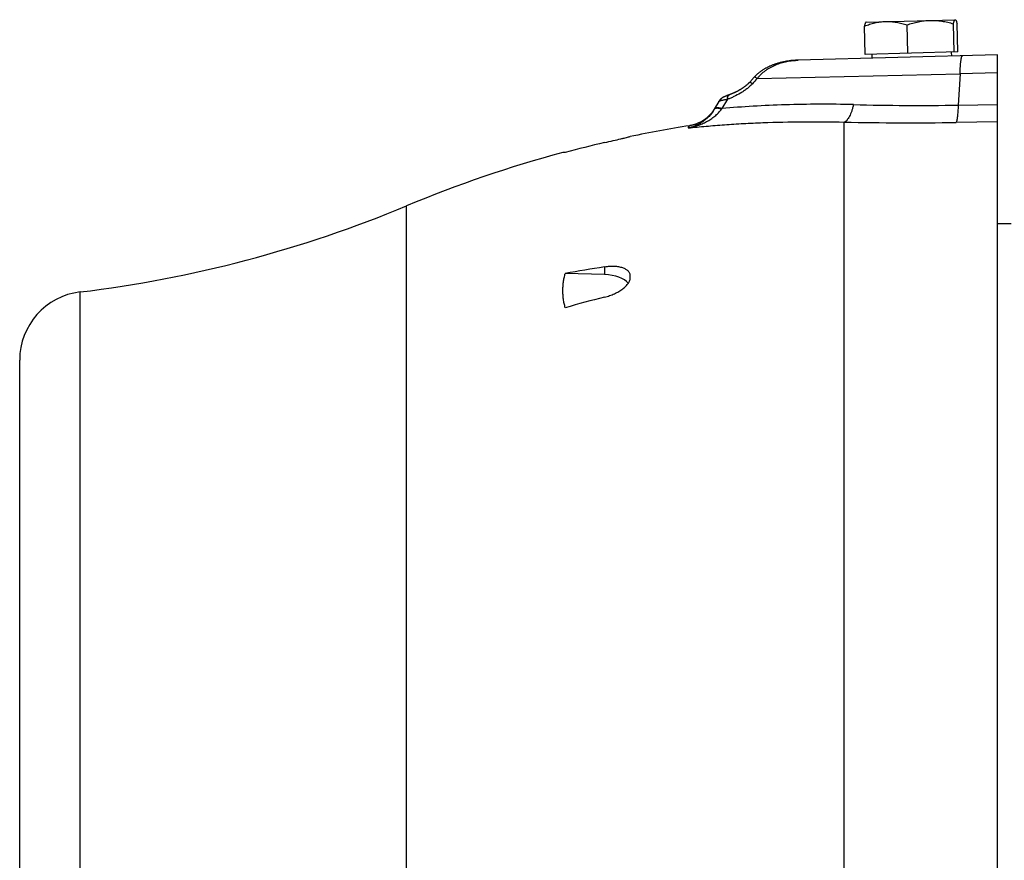
# Model space of a CAD drawing. Units: millimetres. Extents: x -1566 to 2805, y -640 to 1283.
# Drawn here: x 704 to 847, y 297 to 419 of the extents above; entities that cross this region are included whole.
import ezdxf

# ---------------------------------------------------------------- set-up
doc = ezdxf.new("R2010")
doc.units = ezdxf.units.MM
doc.header["$LTSCALE"] = 19.36
doc.layers.get('0').update_dxf_attribs({"linetype": 'CONTINUOUS'})

msp = doc.modelspace()

# ---------------------------------------------------------------- linework, layer by layer
at = {"color": 7, "linetype": 'CONTINUOUS'}
for p, q in [((827.35, 419.08), (827.33, 419.07)), ((827.35, 419.08), (840.33, 419.42)), ((827.22, 414.37), (827.11, 418.49)), ((833.43, 414.54), (833.32, 418.66)), ((840.18, 414.71), (840.07, 418.83)), ((840.72, 414.73), (840.61, 418.85)), ((846.48, 414.28), (817.47, 413.52)), ((840.72, 414.73), (827.22, 414.37)), ((828.17, 414.4), (828.19, 413.8)), ((839.77, 414.7), (839.78, 414.1)), ((846.48, 85.36), (846.48, 414.28)), ((813.12, 412.55), (813.03, 412.51)), ((813.2, 412.59), (813.12, 412.55)), ((813.29, 412.63), (813.2, 412.59)), ((814.06, 412.94), (813.96, 412.9)), ((814.27, 413), (814.17, 412.97)), ((815.17, 413.24), (815.05, 413.22)), ((815.29, 413.27), (815.17, 413.24)), ((810.78, 410.75), (810.39, 410.32)), ((811.09, 411.09), (810.62, 410.58)), ((811.09, 411.09), (811.02, 411.01)), ((811.09, 411.09), (811.09, 411.09)), ((808.63, 409.02), (808.56, 408.98)), ((808.69, 409.05), (808.62, 409.02)), ((808.75, 409.08), (808.68, 409.05)), ((808.8, 409.12), (808.74, 409.08)), ((808.86, 409.15), (808.8, 409.11)), ((808.92, 409.18), (808.85, 409.15)), ((808.97, 409.21), (808.91, 409.18)), ((809.03, 409.25), (808.97, 409.21)), ((809.08, 409.28), (809.02, 409.24)), ((809.13, 409.31), (809.07, 409.28)), ((809.18, 409.34), (809.13, 409.31)), ((809.23, 409.38), (809.18, 409.34)), ((809.28, 409.41), (809.23, 409.37)), ((809.33, 409.44), (809.28, 409.41)), ((809.38, 409.47), (809.33, 409.44)), ((809.43, 409.51), (809.38, 409.47)), ((809.47, 409.54), (809.42, 409.5)), ((809.52, 409.57), (809.47, 409.54)), ((809.56, 409.6), (809.52, 409.57)), ((809.6, 409.63), (809.56, 409.6)), ((809.65, 409.66), (809.6, 409.63)), ((809.69, 409.69), (809.64, 409.66)), ((809.73, 409.72), (809.69, 409.69)), ((809.77, 409.75), (809.73, 409.72)), ((809.8, 409.78), (809.76, 409.75)), ((810.17, 410.1), (810.14, 410.07)), ((810.2, 410.13), (810.17, 410.1)), ((810.23, 410.15), (810.2, 410.13)), ((810.25, 410.18), (810.23, 410.15)), ((810.28, 410.21), (810.25, 410.18)), ((810.3, 410.23), (810.28, 410.2)), ((810.33, 410.26), (810.3, 410.23)), ((810.35, 410.28), (810.33, 410.26)), ((810.38, 410.31), (810.35, 410.28)), ((810.39, 410.32), (810.38, 410.31)), ((810.39, 410.32), (810.39, 410.32)), ((805.92, 407.58), (805.91, 407.56)), ((805.93, 407.6), (805.92, 407.59)), ((805.92, 407.59), (805.92, 407.58)), ((805.94, 407.61), (805.93, 407.6)), ((805.95, 407.63), (805.94, 407.61)), ((805.96, 407.64), (805.95, 407.62)), ((805.98, 407.66), (805.96, 407.65)), ((805.97, 407.65), (805.96, 407.63)), ((805.98, 407.67), (805.97, 407.66)), ((805.99, 407.68), (805.98, 407.67)), ((806, 407.69), (805.99, 407.68)), ((806.01, 407.7), (806, 407.69)), ((806.02, 407.71), (806.01, 407.7)), ((806.04, 407.73), (806.02, 407.72)), ((806.03, 407.72), (806.02, 407.71)), ((806.05, 407.74), (806.03, 407.73)), ((806.05, 407.75), (806.04, 407.74)), ((806.06, 407.76), (806.05, 407.75)), ((806.07, 407.77), (806.06, 407.76)), ((806.08, 407.78), (806.07, 407.77)), ((806.09, 407.8), (806.08, 407.78)), ((806.08, 407.79), (806.08, 407.78)), ((806.1, 407.8), (806.09, 407.79)), ((806.11, 407.81), (806.1, 407.8)), ((806.12, 407.82), (806.11, 407.81)), ((806.14, 407.84), (806.12, 407.83)), ((806.13, 407.83), (806.12, 407.82)), ((806.14, 407.85), (806.13, 407.84)), ((806.15, 407.85), (806.14, 407.84)), ((806.16, 407.86), (806.15, 407.85)), ((806.17, 407.87), (806.16, 407.86)), ((806.18, 407.88), (806.17, 407.87)), ((806.19, 407.88), (806.18, 407.88)), ((806.2, 407.9), (806.19, 407.89)), ((806.2, 407.89), (806.19, 407.88)), ((806.22, 407.91), (806.21, 407.9)), ((806.23, 407.92), (806.22, 407.91)), ((806.24, 407.92), (806.23, 407.92)), ((806.25, 407.94), (806.24, 407.93)), ((806.24, 407.93), (806.24, 407.92)), ((806.3, 407.97), (806.29, 407.96)), ((806.3, 407.98), (806.3, 407.97)), ((806.31, 407.98), (806.3, 407.97)), ((806.32, 407.99), (806.31, 407.98)), ((806.32, 407.99), (806.32, 407.98)), ((806.33, 407.99), (806.32, 407.99)), ((806.34, 408), (806.33, 407.99)), ((806.35, 408.01), (806.34, 408)), ((806.34, 408), (806.34, 408)), ((806.36, 408.02), (806.35, 408.01)), ((806.36, 408.01), (806.35, 408.01)), ((806.37, 408.02), (806.36, 408.01)), ((806.38, 408.03), (806.37, 408.02)), ((806.39, 408.04), (806.38, 408.03)), ((806.39, 408.03), (806.38, 408.02)), ((806.4, 408.04), (806.39, 408.03)), ((806.41, 408.04), (806.4, 408.04)), ((806.42, 408.05), (806.41, 408.04)), ((806.42, 408.05), (806.41, 408.05)), ((806.43, 408.06), (806.42, 408.05)), ((806.44, 408.06), (806.43, 408.06)), ((806.45, 408.07), (806.44, 408.06)), ((806.46, 408.07), (806.45, 408.06)), ((806.46, 408.07), (806.45, 408.07)), ((806.47, 408.08), (806.46, 408.07)), ((806.48, 408.09), (806.47, 408.08)), ((806.49, 408.09), (806.48, 408.08)), ((806.5, 408.1), (806.49, 408.09)), ((806.51, 408.1), (806.5, 408.1)), ((806.53, 408.11), (806.51, 408.1)), ((806.54, 408.12), (806.52, 408.11)), ((806.56, 408.12), (806.54, 408.12)), ((806.58, 408.13), (806.56, 408.12)), ((806.59, 408.14), (806.57, 408.13)), ((806.61, 408.15), (806.59, 408.14)), ((806.63, 408.16), (806.61, 408.15)), ((806.66, 408.17), (806.63, 408.16)), ((806.68, 408.18), (806.65, 408.17)), ((806.7, 408.19), (806.67, 408.18)), ((806.73, 408.21), (806.7, 408.19)), ((806.76, 408.22), (806.72, 408.2)), ((806.79, 408.23), (806.75, 408.22)), ((806.82, 408.25), (806.78, 408.23)), ((806.86, 408.26), (806.81, 408.24)), ((806.89, 408.28), (806.85, 408.26)), ((806.93, 408.29), (806.88, 408.27)), ((806.96, 408.31), (806.92, 408.29)), ((807.01, 408.32), (806.96, 408.3)), ((807.04, 408.34), (807, 408.32)), ((807.08, 408.36), (807.03, 408.34)), ((807.12, 408.37), (807.07, 408.35)), ((807.16, 408.39), (807.11, 408.37)), ((807.2, 408.4), (807.15, 408.38)), ((807.25, 408.42), (807.2, 408.4)), ((807.29, 408.43), (807.23, 408.41)), ((807.31, 408.44), (807.27, 408.43)), ((807.35, 408.46), (807.31, 408.44)), ((807.39, 408.47), (807.34, 408.46)), ((807.43, 408.49), (807.38, 408.47)), ((807.48, 408.5), (807.41, 408.48)), ((807.67, 408.57), (807.6, 408.55)), ((807.73, 408.6), (807.66, 408.57)), ((807.8, 408.62), (807.73, 408.6)), ((807.86, 408.65), (807.79, 408.62)), ((807.93, 408.68), (807.85, 408.65)), ((807.99, 408.71), (807.92, 408.68)), ((808.06, 408.74), (807.99, 408.71)), ((808.13, 408.77), (808.05, 408.73)), ((808.19, 408.8), (808.12, 408.76)), ((808.26, 408.83), (808.18, 408.79)), ((808.32, 408.86), (808.25, 408.83)), ((808.38, 408.89), (808.31, 408.86)), ((808.45, 408.92), (808.38, 408.89)), ((808.51, 408.96), (808.44, 408.92)), ((808.57, 408.99), (808.5, 408.95)), ((805.87, 407.5), (805.21, 406.36)), ((805.26, 406.45), (805.23, 406.39)), ((805.3, 406.51), (805.26, 406.45)), ((805.88, 407.51), (805.87, 407.5)), ((805.89, 407.54), (805.88, 407.52)), ((805.88, 407.53), (805.88, 407.51)), ((805.9, 407.55), (805.89, 407.54)), ((792.91, 402.38), (792.98, 402.4)), ((783.5, 400.07), (783.15, 400.06)), ((848.51, 389.67), (846.48, 389.67)), ((789.22, 382.27), (783.5, 382.44)), ((792.98, 381.85), (792.98, 382.06)), ((703.98, 129.82), (703.98, 369.82))]:
    msp.add_line(p, q, dxfattribs=at)
at = {"color": 9, "linetype": 'CONTINUOUS'}
for p, q in [((811.47, 410.83), (841.05, 411.55)), ((841.05, 411.55), (840.78, 406.97)), ((846.48, 411.69), (841.05, 411.55)), ((807.14, 407.82), (806.34, 406.46)), ((840.78, 406.97), (846.48, 407.06)), ((801.41, 403.64), (801.6, 403.97)), ((824.17, 95.14), (824.17, 404.5)), ((846.48, 404.54), (840.46, 404.45)), ((760.38, 107.33), (760.38, 392.3)), ((789.22, 383.38), (789.22, 382.27)), ((712.78, 119.89), (712.78, 379.75))]:
    msp.add_line(p, q, dxfattribs=at)
at = {"color": 7, "linetype": 'CONTINUOUS'}
for points in [[(815.9, 413.38), (815.77, 413.36), (815.65, 413.34), (815.53, 413.32), (815.41, 413.29), (815.29, 413.27)], [(815.89, 413.38), (815.77, 413.36), (815.65, 413.34), (815.53, 413.32), (815.4, 413.29)], [(816.67, 413.47), (816.54, 413.46), (816.41, 413.45), (816.28, 413.43), (816.15, 413.42), (816.02, 413.4), (815.89, 413.38)], [(817.47, 413.52), (817.34, 413.52), (817.21, 413.51), (817.07, 413.5), (816.93, 413.49), (816.8, 413.48), (816.67, 413.47), (816.54, 413.46), (816.4, 413.45), (816.28, 413.43), (816.15, 413.42), (816.02, 413.4)], [(817.47, 413.52), (817.34, 413.52), (817.21, 413.51), (817.07, 413.5), (816.93, 413.49), (816.8, 413.48)], [(812.7, 412.34), (812.62, 412.29), (812.54, 412.25), (812.47, 412.2), (812.39, 412.16), (812.32, 412.11), (812.25, 412.06), (812.18, 412.02), (812.11, 411.97), (812.04, 411.92), (811.97, 411.87), (811.91, 411.83), (811.84, 411.78), (811.78, 411.73), (811.72, 411.68), (811.66, 411.63), (811.6, 411.58), (811.54, 411.53), (811.49, 411.48), (811.43, 411.43), (811.38, 411.38), (811.32, 411.33), (811.27, 411.28), (811.22, 411.23), (811.17, 411.18), (811.12, 411.13), (811.09, 411.09)], [(812.04, 411.92), (811.97, 411.87), (811.91, 411.83), (811.84, 411.78), (811.78, 411.73)], [(812.32, 412.11), (812.25, 412.06), (812.18, 412.02), (812.11, 411.97)], [(812.7, 412.34), (812.62, 412.29), (812.54, 412.25), (812.47, 412.2), (812.39, 412.16)], [(813.03, 412.51), (812.95, 412.47), (812.86, 412.42), (812.78, 412.38), (812.7, 412.34)], [(813.03, 412.51), (812.94, 412.47), (812.86, 412.42), (812.78, 412.38)], [(814.27, 413), (814.17, 412.97), (814.06, 412.94), (813.96, 412.9), (813.86, 412.86), (813.76, 412.83), (813.66, 412.79), (813.57, 412.75), (813.48, 412.71), (813.38, 412.67), (813.29, 412.63)], [(813.86, 412.86), (813.76, 412.83), (813.66, 412.79), (813.57, 412.75), (813.48, 412.71), (813.38, 412.67)], [(814.94, 413.19), (814.82, 413.16), (814.71, 413.13), (814.6, 413.1), (814.49, 413.07), (814.38, 413.04), (814.27, 413)], [(814.93, 413.19), (814.82, 413.16), (814.71, 413.13), (814.6, 413.1), (814.49, 413.07), (814.38, 413.04)], [(815.17, 413.24), (815.05, 413.22), (814.93, 413.19)], [(809.98, 409.93), (809.95, 409.9), (809.91, 409.87), (809.88, 409.84), (809.84, 409.81), (809.8, 409.78)], [(810.11, 410.04), (810.08, 410.02), (810.05, 409.99), (810.02, 409.96), (809.98, 409.93)], [(810.14, 410.07), (810.11, 410.04), (810.08, 410.02), (810.05, 409.99), (810.02, 409.96)], [(805.92, 407.58), (805.91, 407.57), (805.9, 407.55)], [(806.22, 407.91), (806.21, 407.91), (806.2, 407.9)], [(806.29, 407.97), (806.28, 407.96), (806.27, 407.95), (806.27, 407.95), (806.26, 407.94), (806.25, 407.94)], [(806.28, 407.96), (806.27, 407.95), (806.27, 407.95)], [(807.54, 408.53), (807.48, 408.5), (807.44, 408.49)], [(807.6, 408.55), (807.54, 408.53), (807.48, 408.5)], [(805.23, 406.39), (805.19, 406.33), (805.15, 406.27), (805.11, 406.21), (805.07, 406.16), (805.03, 406.1), (804.99, 406.04), (804.95, 405.98), (804.91, 405.93), (804.86, 405.87), (804.82, 405.82), (804.77, 405.76), (804.73, 405.71), (804.68, 405.66), (804.63, 405.6), (804.58, 405.55), (804.54, 405.5), (804.49, 405.45), (804.44, 405.4), (804.38, 405.35), (804.33, 405.3), (804.28, 405.25), (804.23, 405.21), (804.18, 405.16), (804.12, 405.12), (804.07, 405.07), (804.01, 405.03), (803.96, 404.98), (803.9, 404.94), (803.85, 404.9), (803.79, 404.86), (803.73, 404.82), (803.67, 404.78), (803.61, 404.74), (803.56, 404.7), (803.5, 404.67), (803.44, 404.63), (803.37, 404.6), (803.31, 404.56), (803.25, 404.53), (803.19, 404.49), (803.13, 404.46), (803.06, 404.43), (803, 404.4), (802.94, 404.37), (802.87, 404.34), (802.81, 404.32), (802.74, 404.29), (802.67, 404.26), (802.61, 404.24), (802.54, 404.21), (802.47, 404.19), (802.41, 404.17), (802.34, 404.15), (802.27, 404.12), (802.2, 404.11), (802.14, 404.09), (802.07, 404.07), (802, 404.05), (801.93, 404.04), (801.86, 404.02), (801.79, 404.01), (801.73, 403.99), (801.66, 403.98), (801.6, 403.97)]]:
    msp.add_lwpolyline(points, dxfattribs=at)
at = {"color": 9, "linetype": 'CONTINUOUS'}
for centre, radius, start, end in [((956.14, 277), 197.08, 137.2298, 137.5303), ((821.31, 394.89), 18.92, 142.298, 142.529), ((834.98, 797.03), 390.1, 268.6087, 270.8517), ((833.83, 863.24), 458.84, 268.7936, 270.828)]:
    msp.add_arc(centre, radius, start, end, dxfattribs=at)
at = {"color": 7, "linetype": 'CONTINUOUS'}
for centre, radius, start, end in [((829.67, 226.17), 180, 98.9708, 101.7609), ((829.71, 228.3), 177.88, 103.1574, 105.0569), ((829.67, 226.17), 180, 104.976, 112.6396), ((691.09, 558.43), 180, 276.9185, 292.6396), ((818.1, 190.63), 194.91, 98.5226, 100.2266), ((713.98, 369.82), 10, 96.9185, 180), ((840.68, 177.17), 208.28, 104.3053, 105.935)]:
    msp.add_arc(centre, radius, start, end, dxfattribs=at)
msp.add_ellipse((788.78, 380.17), major_axis=(4.2, 0.13), ratio=0.499657, start_param=0.356991, end_param=1.450973, dxfattribs=at)
for points, knots in [([(827.11, 418.49), (827.36, 418.59), (827.86, 418.76), (828.63, 418.97), (829.41, 419.11), (829.94, 419.15), (830.2, 419.15)], [0, 0, 0, 0, 0.251953, 0.502413, 0.751588, 1, 1, 1, 1]), ([(827.33, 419.07), (827.32, 419.06), (827.3, 419.04), (827.27, 419), (827.24, 418.95), (827.21, 418.88), (827.19, 418.8), (827.15, 418.67), (827.13, 418.56), (827.11, 418.49)], [0, 0, 0, 0, 0.062456, 0.142054, 0.240579, 0.358168, 0.494123, 0.647303, 1, 1, 1, 1]), ([(830.2, 419.15), (830.46, 419.16), (830.99, 419.15), (831.78, 419.05), (832.55, 418.88), (833.07, 418.74), (833.32, 418.66)], [0, 0, 0, 0, 0.248413, 0.497587, 0.748047, 1, 1, 1, 1]), ([(833.32, 418.66), (833.59, 418.75), (834.14, 418.93), (834.98, 419.13), (835.82, 419.27), (836.39, 419.32), (836.68, 419.32)], [0, 0, 0, 0, 0.251015, 0.501254, 0.750825, 1, 1, 1, 1]), ([(836.68, 419.32), (836.97, 419.33), (837.54, 419.32), (838.39, 419.22), (839.24, 419.06), (839.8, 418.91), (840.07, 418.83)], [0, 0, 0, 0, 0.249175, 0.498746, 0.748985, 1, 1, 1, 1]), ([(840.07, 418.83), (840.08, 418.87), (840.1, 418.96), (840.13, 419.07), (840.16, 419.17), (840.19, 419.26), (840.22, 419.32), (840.24, 419.35), (840.26, 419.38), (840.28, 419.4), (840.29, 419.41), (840.31, 419.42), (840.32, 419.42), (840.33, 419.42)], [0, 0, 0, 0, 0.197106, 0.37607, 0.534969, 0.672025, 0.7859, 0.834021, 0.876381, 0.913299, 0.945398, 0.973752, 1, 1, 1, 1]), ([(840.33, 419.42), (840.33, 419.42), (840.34, 419.42), (840.36, 419.41), (840.36, 419.41)], [0, 0, 0, 0, 0.481161, 1, 1, 1, 1]), ([(840.36, 419.41), (840.37, 419.4), (840.4, 419.38), (840.43, 419.34), (840.46, 419.29), (840.49, 419.22), (840.52, 419.15), (840.56, 419.02), (840.59, 418.92), (840.61, 418.85)], [0, 0, 0, 0, 0.062421, 0.142016, 0.240584, 0.358209, 0.494168, 0.647335, 1, 1, 1, 1]), ([(789.22, 401.51), (789.64, 401.61), (790.44, 401.79), (791.39, 402.02), (792.04, 402.17), (792.41, 402.26), (792.69, 402.33), (792.85, 402.36), (792.91, 402.38)], [0, 0, 0, 0, 0.346071, 0.647738, 0.772106, 0.874137, 0.950874, 1, 1, 1, 1]), ([(792.98, 382.06), (792.98, 382.13), (792.97, 382.25), (792.91, 382.44), (792.82, 382.61), (792.7, 382.77), (792.54, 382.92), (792.35, 383.05), (792.13, 383.16), (791.88, 383.26), (791.61, 383.34), (791.31, 383.4), (791, 383.44), (790.67, 383.47), (790.32, 383.47), (789.83, 383.46), (789.47, 383.42), (789.22, 383.38)], [0, 0, 0, 0, 0.043268, 0.086071, 0.129644, 0.175127, 0.223454, 0.275299, 0.331076, 0.390984, 0.455053, 0.523173, 0.595124, 0.670609, 0.749269, 0.830695, 1, 1, 1, 1]), ([(783.5, 377.44), (783.44, 377.65), (783.34, 378.06), (783.23, 378.68), (783.17, 379.31), (783.15, 379.93), (783.17, 380.56), (783.23, 381.19), (783.34, 381.82), (783.44, 382.23), (783.5, 382.44)], [0, 0, 0, 0, 0.125864, 0.250611, 0.374669, 0.498478, 0.622481, 0.747118, 0.872819, 1, 1, 1, 1]), ([(789.22, 378.99), (789.47, 379.05), (789.96, 379.2), (790.67, 379.48), (791.21, 379.76), (791.61, 380.01), (791.88, 380.2), (792.13, 380.4), (792.35, 380.6), (792.54, 380.81), (792.7, 381.02), (792.82, 381.23), (792.91, 381.44), (792.97, 381.64), (792.98, 381.78), (792.98, 381.85)], [0, 0, 0, 0, 0.155919, 0.308753, 0.454902, 0.524436, 0.591084, 0.65452, 0.714479, 0.770774, 0.823323, 0.872186, 0.917594, 0.959978, 1, 1, 1, 1])]:
    msp.add_open_spline(points, degree=3, knots=knots, dxfattribs=at)
at = {"color": 9, "linetype": 'CONTINUOUS'}
for points, knots in [([(811.47, 410.83), (811.55, 410.94), (811.74, 411.16), (812.13, 411.58), (812.57, 411.94), (813.04, 412.26), (813.53, 412.55), (814.17, 412.86), (814.97, 413.14), (815.79, 413.35), (816.62, 413.47), (817.19, 413.51), (817.47, 413.52)], [0, 0, 0, 0, 0.063291, 0.126425, 0.252191, 0.314923, 0.377547, 0.502461, 0.627091, 0.75151, 0.875793, 1, 1, 1, 1]), ([(841.05, 411.55), (841.06, 411.74), (841.07, 412.09), (841.09, 412.53), (841.11, 412.85), (841.13, 413.06), (841.15, 413.26), (841.17, 413.44), (841.19, 413.6), (841.22, 413.74), (841.24, 413.84), (841.26, 413.92), (841.27, 413.96), (841.28, 414.01), (841.3, 414.04), (841.31, 414.07), (841.33, 414.11), (841.36, 414.14), (841.39, 414.15)], [0, 0, 0, 0, 0.212661, 0.405186, 0.492858, 0.574328, 0.649279, 0.717398, 0.7784, 0.832093, 0.878322, 0.898601, 0.916975, 0.933443, 0.948025, 0.960757, 0.971699, 1, 1, 1, 1]), ([(811.47, 410.83), (811.44, 410.85), (811.39, 410.89), (811.32, 410.94), (811.26, 410.99), (811.21, 411.03), (811.18, 411.05), (811.15, 411.06), (811.14, 411.07), (811.12, 411.08), (811.11, 411.09), (811.1, 411.09), (811.09, 411.09), (811.09, 411.09), (811.09, 411.09), (811.09, 411.09)], [0, 0, 0, 0, 0.220148, 0.415739, 0.585221, 0.727068, 0.78717, 0.839823, 0.884872, 0.92219, 0.951816, 0.974018, 0.982523, 0.989485, 1, 1, 1, 1]), ([(810.77, 410.07), (810.64, 409.93), (810.38, 409.67), (809.95, 409.32), (809.5, 409), (808.89, 408.61), (808.26, 408.28), (807.62, 408), (807.3, 407.88), (807.14, 407.82)], [0, 0, 0, 0, 0.129688, 0.258911, 0.38702, 0.513635, 0.761302, 0.881935, 1, 1, 1, 1]), ([(810.77, 410.07), (810.74, 410.09), (810.69, 410.13), (810.62, 410.18), (810.56, 410.23), (810.51, 410.26), (810.48, 410.28), (810.46, 410.3), (810.44, 410.31), (810.42, 410.31), (810.41, 410.32), (810.4, 410.32), (810.4, 410.32), (810.39, 410.32), (810.39, 410.32), (810.39, 410.32)], [0, 0, 0, 0, 0.220266, 0.415892, 0.585351, 0.727147, 0.78722, 0.839849, 0.884879, 0.922189, 0.951809, 0.974007, 0.982513, 0.989477, 1, 1, 1, 1]), ([(805.87, 407.51), (805.88, 407.51), (805.9, 407.53), (805.92, 407.55), (805.96, 407.57), (806.01, 407.59), (806.07, 407.61), (806.16, 407.64), (806.29, 407.68), (806.47, 407.72), (806.67, 407.76), (806.9, 407.79), (807.06, 407.81), (807.14, 407.82)], [0, 0, 0, 0, 0.020371, 0.046828, 0.079578, 0.118631, 0.163934, 0.215294, 0.335159, 0.476131, 0.635655, 0.81107, 1, 1, 1, 1]), ([(807.14, 407.82), (807.14, 407.87), (807.15, 407.95), (807.16, 408.06), (807.19, 408.17), (807.22, 408.26), (807.26, 408.34), (807.31, 408.41), (807.37, 408.46), (807.41, 408.48), (807.44, 408.49)], [0, 0, 0, 0, 0.166214, 0.320192, 0.461356, 0.589545, 0.705445, 0.810604, 0.907542, 1, 1, 1, 1]), ([(801.41, 403.64), (801.64, 403.68), (801.99, 403.75), (802.45, 403.88), (802.91, 404.03), (803.35, 404.2), (803.78, 404.4), (804.1, 404.57), (804.41, 404.74), (804.72, 404.94), (805.01, 405.14), (805.39, 405.44), (805.83, 405.84), (806.15, 406.21), (806.29, 406.4)], [0, 0, 0, 0, 0.124428, 0.186694, 0.248988, 0.373648, 0.43605, 0.498494, 0.560985, 0.623525, 0.686121, 0.748777, 0.874245, 1, 1, 1, 1]), ([(805.21, 406.36), (805.1, 406.18), (804.87, 405.82), (804.53, 405.41), (804.24, 405.12), (804.01, 404.91), (803.77, 404.72), (803.45, 404.49), (803.04, 404.23), (802.51, 403.97), (801.97, 403.77), (801.6, 403.68), (801.41, 403.64)], [0, 0, 0, 0, 0.134678, 0.265535, 0.329721, 0.393142, 0.455869, 0.517979, 0.640553, 0.761413, 0.881075, 1, 1, 1, 1]), ([(806.29, 406.4), (806.23, 406.42), (806.09, 406.45), (805.9, 406.49), (805.73, 406.51), (805.58, 406.51), (805.45, 406.5), (805.36, 406.48), (805.3, 406.45), (805.26, 406.43), (805.23, 406.4), (805.22, 406.37), (805.21, 406.36)], [0, 0, 0, 0, 0.189055, 0.359743, 0.511227, 0.642975, 0.755132, 0.849282, 0.890643, 0.928957, 0.965064, 1, 1, 1, 1]), ([(805.3, 406.5), (805.29, 406.49), (805.28, 406.48), (805.27, 406.47), (805.27, 406.46)], [0, 0, 0, 0, 0.253613, 1, 1, 1, 1]), ([(806.34, 406.46), (806.28, 406.48), (806.15, 406.51), (805.98, 406.55), (805.82, 406.58), (805.67, 406.59), (805.55, 406.59), (805.46, 406.58), (805.4, 406.56), (805.35, 406.54), (805.31, 406.51), (805.3, 406.5)], [0, 0, 0, 0, 0.185418, 0.354053, 0.505118, 0.638018, 0.752532, 0.849403, 0.891839, 0.930736, 1, 1, 1, 1]), ([(805.87, 407.5), (805.87, 407.5), (805.87, 407.5), (805.87, 407.5), (805.87, 407.51)], [0, 0, 0, 0, 0.235251, 1, 1, 1, 1]), ([(825.51, 407.05), (823.83, 407.09), (820.52, 407.12), (815.64, 407.04), (810.93, 406.83), (807.85, 406.6), (806.34, 406.46)], [0, 0, 0, 0, 0.26244, 0.517281, 0.76346, 1, 1, 1, 1]), ([(825.51, 407.05), (825.47, 406.88), (825.39, 406.57), (825.26, 406.12), (825.11, 405.71), (824.94, 405.35), (824.79, 405.09), (824.66, 404.92), (824.57, 404.8), (824.47, 404.7), (824.35, 404.59), (824.24, 404.53), (824.17, 404.5)], [0, 0, 0, 0, 0.170713, 0.330167, 0.476975, 0.609909, 0.728155, 0.7818, 0.83187, 0.878496, 0.921874, 1, 1, 1, 1]), ([(840.78, 406.97), (840.77, 406.81), (840.75, 406.51), (840.73, 406.07), (840.69, 405.67), (840.66, 405.32), (840.62, 405.06), (840.59, 404.88), (840.57, 404.76), (840.54, 404.66), (840.52, 404.58), (840.49, 404.51), (840.47, 404.47), (840.46, 404.45)], [0, 0, 0, 0, 0.187333, 0.360279, 0.516892, 0.655243, 0.773599, 0.824946, 0.870935, 0.911478, 0.94651, 0.976002, 1, 1, 1, 1]), ([(801.41, 403.64), (802.28, 403.73), (804.04, 403.91), (806.73, 404.13), (809.49, 404.3), (813.29, 404.47), (818.2, 404.58), (822.16, 404.54), (824.17, 404.5)], [0, 0, 0, 0, 0.115097, 0.233365, 0.354642, 0.478761, 0.734799, 1, 1, 1, 1])]:
    msp.add_open_spline(points, degree=3, knots=knots, dxfattribs=at)

doc.saveas('drawing.dxf')
